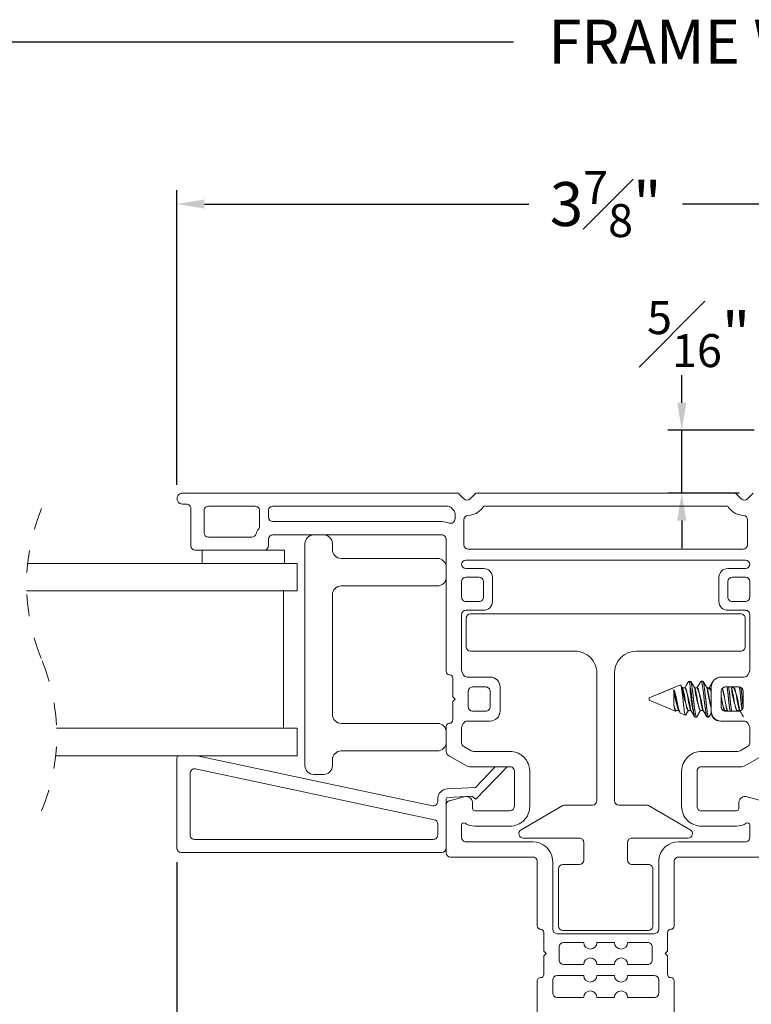
# Model space of a CAD drawing. Extents: x 56.6 to 77.2, y 12.6 to 31.8.
# Drawn here: x 61.2 to 64.5, y 14.8 to 19.3 of the extents above; entities that cross this region are included whole.
import ezdxf

# ---------------------------------------------------------------- set-up
doc = ezdxf.new("R2010")
doc.units = 0
doc.header["$LTSCALE"] = 0.3
doc.header["$MEASUREMENT"] = 0
doc.linetypes.add('HIDDEN', pattern=[0.375, 0.25, -0.125])
doc.layers.get('0').update_dxf_attribs({"linetype": 'CONTINUOUS'})
doc.layers.get('Defpoints').update_dxf_attribs({"linetype": 'CONTINUOUS'})
doc.layers.add('dim marketing', color=7, linetype='CONTINUOUS')
doc.styles.add('ARCHITECTURAL', font='simplex.shx', dxfattribs={"height": 0.2})
doc.dimstyles.new('DIM-MMSTACKED', dxfattribs={"dimscale": 0, "dimtxt": 0.2, "dimasz": 0.125, "dimexe": 0.063, "dimexo": 0.063, "dimgap": 0.07, "dimtad": 0, "dimtih": 1, "dimtoh": 1, "dimdec": 4, "dimzin": 4, "dimdsep": 46, "dimlunit": 4, "dimtxsty": 'ARCHITECTURAL', "dimcen": 0.02, "dimclrt": 7, "dimadec": 0, "dimazin": 0, "dimtfac": 0.75, "dimtdec": 4, "dimtmove": 2, "dimatfit": 3, "dimfxl": 1, "dimfrac": 1, "dimtolj": 1, "dimtzin": 4, "dimarcsym": 0})

# ---------------------------------------------------------------- blocks, each defined once
blk = doc.blocks.new('*D3')
at = {"color": 0, "lineweight": -2, "transparency": 16777216}
for p, q in [((58.0311, 17.207), (58.0311, 19.2801)), ((70.4529, 17.207), (70.4529, 19.2801)), ((58.1561, 19.2171), (63.4025, 19.2171)), ((70.3279, 19.2171), (65.5234, 19.2171))]:
    blk.add_line(p, q, dxfattribs=at)
at = {"color": 0, "transparency": 16777216}
for points in [[(58.1561, 19.238), (58.1561, 19.1963), (58.0311, 19.2171)], [(70.3279, 19.238), (70.3279, 19.1963), (70.4529, 19.2171)]]:
    blk.add_solid(points, dxfattribs=at)
at = {"layer": 'Defpoints', "color": 0, "transparency": 16777216}
for p in [(70.4529, 19.2171), (58.0311, 17.144), (70.4529, 17.144)]:
    blk.add_point(p, dxfattribs=at)
at = {"color": 7, "transparency": 16777216, "insert": (64.463, 19.3171), "char_height": 0.2, "attachment_point": 2, "style": 'ARCHITECTURAL'}
blk.add_mtext('\\A1;FRAME WIDTH', dxfattribs=at)
blk = doc.blocks.new('*D6')
at = {"color": 0, "lineweight": -2, "transparency": 16777216}
for p, q in [((61.8715, 17.202), (61.8715, 18.5415)), ((65.774, 17.202), (65.774, 18.5415)), ((61.9965, 18.4785), (63.473, 18.4785)), ((65.649, 18.4785), (64.1725, 18.4785))]:
    blk.add_line(p, q, dxfattribs=at)
at = {"color": 0, "transparency": 16777216}
for points in [[(61.9965, 18.4993), (61.9965, 18.4577), (61.8715, 18.4785)], [(65.649, 18.4993), (65.649, 18.4577), (65.774, 18.4785)]]:
    blk.add_solid(points, dxfattribs=at)
at = {"layer": 'Defpoints', "color": 0, "transparency": 16777216}
for p in [(61.8715, 18.4785), (61.8715, 17.139), (65.774, 17.139)]:
    blk.add_point(p, dxfattribs=at)
at = {"color": 7, "transparency": 16777216, "insert": (63.8228, 18.4785), "char_height": 0.2, "attachment_point": 5, "style": 'ARCHITECTURAL'}
blk.add_mtext('\\A1;3{\\H0.750000x;\\S7#8;}"', dxfattribs=at)
blk = doc.blocks.new('*D30')
at = {"layer": 'Defpoints', "color": 0, "ltscale": 3.333333, "transparency": 16777216}
for p in [(61.871, 15.5487), (66.1915, 14.5312), (61.871, 12.8529)]:
    blk.add_point(p, dxfattribs=at)
at = {"layer": 'dim marketing', "color": 0, "lineweight": -2, "ltscale": 3.333333, "transparency": 16777216}
for p, q in [((61.871, 15.4857), (61.871, 12.7899)), ((66.1915, 14.4682), (66.1915, 12.7899)), ((61.996, 12.8529), (63.6279, 12.8529)), ((66.0665, 12.8529), (64.4346, 12.8529))]:
    blk.add_line(p, q, dxfattribs=at)
at = {"layer": 'dim marketing', "color": 0, "ltscale": 3.333333, "transparency": 16777216}
for points in [[(61.996, 12.8737), (61.996, 12.8321), (61.871, 12.8529)], [(66.0665, 12.8737), (66.0665, 12.8321), (66.1915, 12.8529)]]:
    blk.add_solid(points, dxfattribs=at)
at = {"layer": 'dim marketing', "color": 7, "ltscale": 3.333333, "transparency": 16777216, "insert": (64.0313, 12.8529), "char_height": 0.2, "attachment_point": 5, "style": 'ARCHITECTURAL'}
blk.add_mtext('\\A1;4{\\H0.750000x;\\S5#16;}"', dxfattribs=at)
blk = doc.blocks.new('*D31')
at = {"layer": 'Defpoints', "color": 0, "ltscale": 3.333333, "transparency": 16777216}
for p in [(60.1766, 15.5487), (61.871, 15.5487), (60.1766, 12.8529)]:
    blk.add_point(p, dxfattribs=at)
at = {"layer": 'dim marketing', "color": 0, "lineweight": -2, "ltscale": 3.333333, "transparency": 16777216}
for p, q in [((60.1766, 15.4857), (60.1766, 12.7899)), ((61.871, 15.4857), (61.871, 12.7899)), ((60.0516, 12.8529), (59.9266, 12.8529)), ((60.1766, 12.8529), (60.2633, 12.8529)), ((61.871, 12.8529), (61.7843, 12.8529)), ((61.996, 12.8529), (62.121, 12.8529))]:
    blk.add_line(p, q, dxfattribs=at)
at = {"layer": 'dim marketing', "color": 0, "ltscale": 3.333333, "transparency": 16777216}
for points in [[(60.0516, 12.8737), (60.0516, 12.8321), (60.1766, 12.8529)], [(61.996, 12.8737), (61.996, 12.8321), (61.871, 12.8529)]]:
    blk.add_solid(points, dxfattribs=at)
at = {"layer": 'dim marketing', "color": 7, "ltscale": 3.333333, "transparency": 16777216, "insert": (61.0238, 12.8529), "char_height": 0.2, "attachment_point": 5, "style": 'ARCHITECTURAL'}
blk.add_mtext('\\A1;DAYLIGHT\\POPENING', dxfattribs=at)
blk = doc.blocks.new('*D35')
at = {"layer": 'Defpoints', "color": 0, "ltscale": 3.333333, "transparency": 16777216}
for p in [(64.1692, 17.4502), (64.5623, 17.4502), (64.494, 17.164)]:
    blk.add_point(p, dxfattribs=at)
at = {"layer": 'dim marketing', "color": 0, "lineweight": -2, "ltscale": 3.333333, "transparency": 16777216}
for p, q in [((64.1692, 17.5752), (64.1692, 17.7002)), ((64.4993, 17.4502), (64.1062, 17.4502)), ((64.1692, 17.164), (64.1692, 17.4502)), ((64.431, 17.164), (64.1062, 17.164)), ((64.1692, 17.039), (64.1692, 16.914))]:
    blk.add_line(p, q, dxfattribs=at)
at = {"layer": 'dim marketing', "color": 0, "ltscale": 3.333333, "transparency": 16777216}
for points in [[(64.1483, 17.5752), (64.19, 17.5752), (64.1692, 17.4502)], [(64.1483, 17.039), (64.19, 17.039), (64.1692, 17.164)]]:
    blk.add_solid(points, dxfattribs=at)
at = {"layer": 'dim marketing', "color": 7, "ltscale": 3.333333, "transparency": 16777216, "insert": (64.2461, 17.887), "char_height": 0.2, "attachment_point": 5, "style": 'ARCHITECTURAL'}
blk.add_mtext('\\A1;{\\H0.750000x;\\S5#16;}"', dxfattribs=at)

msp = doc.modelspace()

# ---------------------------------------------------------------- linework, layer by layer
at = {"color": 7, "linetype": 'Continuous', "lineweight": 15}
for p, q in [((61.89653, 17.16397), (63.15153, 17.16397)), ((63.15153, 17.16397), (63.17739, 17.13811)), ((63.20568, 17.13811), (63.23153, 17.16397)), ((63.23153, 17.16397), (64.41403, 17.16397)), ((64.41403, 17.16397), (64.43989, 17.13811)), ((64.46818, 17.13811), (64.49403, 17.16397)), ((61.91453, 17.11397), (61.89653, 17.11397)), ((61.93453, 16.92397), (61.93453, 17.09397)), ((61.99453, 17.08397), (61.99453, 16.98397)), ((62.22753, 17.10397), (62.01453, 17.10397)), ((62.24753, 17.01397), (62.24753, 17.08397)), ((62.28753, 17.08397), (62.28753, 17.05397)), ((63.10529, 17.10397), (62.30753, 17.10397)), ((63.13703, 17.04644), (63.13703, 17.07132)), ((64.37808, 17.10397), (63.26749, 17.10397)), ((62.30753, 17.03397), (63.07703, 17.03397)), ((63.17703, 17.04239), (63.17703, 16.92897)), ((64.46853, 16.92897), (64.46853, 17.04239)), ((63.07703, 16.97397), (62.30753, 16.97397)), ((62.01453, 16.96397), (62.21214, 16.96397)), ((62.28753, 16.95397), (62.28753, 16.92397)), ((62.45403, 16.93397), (62.45403, 15.92397)), ((62.57903, 16.90647), (62.57903, 16.93397)), ((63.09703, 16.88397), (63.09703, 16.95397)), ((61.98603, 16.90397), (61.95453, 16.90397)), ((61.98603, 16.90397), (61.98603, 16.84397)), ((61.98603, 16.90397), (62.36103, 16.90397)), ((62.36103, 16.90397), (62.36103, 16.84397)), ((63.09703, 16.35197), (63.09703, 16.88397)), ((63.19703, 16.90897), (64.44853, 16.90897)), ((62.41903, 16.84397), (61.19158, 16.84397)), ((62.41903, 16.71897), (62.41903, 16.84397)), ((63.05703, 16.86647), (62.61903, 16.86647)), ((64.45953, 16.85897), (63.18603, 16.85897)), ((63.18603, 16.82097), (63.26703, 16.82097)), ((64.37853, 16.82097), (64.45953, 16.82097)), ((63.16703, 16.76097), (63.16703, 16.69097)), ((63.24703, 16.78097), (63.18703, 16.78097)), ((63.26703, 16.69097), (63.26703, 16.76097)), ((63.30703, 16.78097), (63.30703, 16.67097)), ((64.33853, 16.67097), (64.33853, 16.78097)), ((64.37853, 16.76097), (64.37853, 16.69097)), ((64.45853, 16.78097), (64.39853, 16.78097)), ((64.47853, 16.69097), (64.47853, 16.76097)), ((62.41903, 16.71897), (61.1872, 16.71897)), ((62.35653, 16.09397), (62.35653, 16.71897)), ((62.61903, 16.74147), (63.05703, 16.74147)), ((62.57903, 16.15647), (62.57903, 16.70147)), ((63.18703, 16.67097), (63.24703, 16.67097)), ((64.39853, 16.67097), (64.45853, 16.67097)), ((63.26703, 16.63097), (63.18703, 16.63097)), ((64.45853, 16.63097), (64.37853, 16.63097)), ((63.16703, 16.61097), (63.16703, 16.35733)), ((63.18778, 16.46497), (63.18778, 16.59497)), ((64.43778, 16.61497), (63.20778, 16.61497)), ((64.45778, 16.59497), (64.45778, 16.46497)), ((64.47853, 16.35733), (64.47853, 16.61097)), ((63.68278, 16.44497), (63.20778, 16.44497)), ((64.43778, 16.44497), (63.96278, 16.44497)), ((63.16971, 16.34733), (63.17569, 16.33697)), ((64.46987, 16.33697), (64.47585, 16.34733)), ((63.12703, 16.23797), (63.12703, 16.32197)), ((63.19301, 16.32697), (63.29703, 16.32697)), ((63.78278, 15.76497), (63.78278, 16.34497)), ((63.86278, 16.34497), (63.86278, 15.76497)), ((64.19835, 16.3049), (64.19742, 16.30259)), ((64.2062, 16.30897), (64.19968, 16.30627)), ((64.2062, 16.29791), (64.2062, 16.3089)), ((64.26406, 16.30897), (64.25711, 16.30897)), ((64.31267, 16.30897), (64.31074, 16.30554)), ((64.34853, 16.32697), (64.45255, 16.32697)), ((63.19703, 16.26197), (63.19703, 16.19197)), ((63.27703, 16.28197), (63.21703, 16.28197)), ((63.29703, 16.19197), (63.29703, 16.26197)), ((63.34203, 16.28197), (63.34203, 16.17197)), ((64.16296, 16.29106), (64.02031, 16.23197)), ((64.12895, 16.27697), (64.02031, 16.23197)), ((64.13361, 16.27083), (64.13361, 16.19939)), ((64.13361, 16.27083), (64.13361, 16.19939)), ((64.16322, 16.29044), (64.16393, 16.29117)), ((64.17316, 16.27638), (64.1656, 16.28901)), ((64.1842, 16.2789), (64.17165, 16.2789)), ((64.17316, 16.27638), (64.1728, 16.27697)), ((64.23975, 16.2789), (64.22721, 16.2789)), ((64.22871, 16.27638), (64.22836, 16.27697)), ((64.29531, 16.2789), (64.28276, 16.2789)), ((64.28427, 16.27638), (64.2838, 16.27716)), ((64.30353, 16.17197), (64.30353, 16.28197)), ((64.30353, 16.16697), (64.30353, 16.25697)), ((64.34853, 16.26197), (64.34853, 16.19197)), ((64.34853, 16.26197), (64.34853, 16.19197)), ((64.42853, 16.28197), (64.36853, 16.28197)), ((64.42853, 16.28197), (64.36853, 16.28197)), ((64.39538, 16.27638), (64.39204, 16.28197)), ((64.39538, 16.27638), (64.39204, 16.28197)), ((64.40642, 16.2789), (64.39387, 16.2789)), ((64.40642, 16.2789), (64.39387, 16.2789)), ((64.40691, 16.28197), (64.40508, 16.2789)), ((64.40691, 16.28197), (64.40508, 16.2789)), ((64.44853, 16.19197), (64.44853, 16.26197)), ((64.44853, 16.19197), (64.44853, 16.26197)), ((63.13803, 16.22697), (63.12703, 16.23797)), ((63.12703, 16.21597), (63.13803, 16.22697)), ((63.12703, 16.13197), (63.12703, 16.21597)), ((64.02031, 16.23197), (64.02031, 16.22197)), ((64.02031, 16.23197), (64.02031, 16.22197)), ((64.02031, 16.22197), (64.14077, 16.17208)), ((64.02031, 16.22197), (64.14077, 16.17208)), ((63.21703, 16.17197), (63.27703, 16.17197)), ((64.14253, 16.17504), (64.15507, 16.17504)), ((64.14253, 16.17504), (64.15507, 16.17504)), ((64.14306, 16.17368), (64.14388, 16.17504)), ((64.14306, 16.17368), (64.14388, 16.17504)), ((64.19808, 16.17504), (64.21063, 16.17504)), ((64.19809, 16.17504), (64.21063, 16.17504)), ((64.25364, 16.17504), (64.26619, 16.17504)), ((64.25364, 16.17504), (64.26619, 16.17504)), ((64.36469, 16.17269), (64.36609, 16.17504)), ((64.36475, 16.17504), (64.3773, 16.17504)), ((64.36475, 16.17504), (64.3773, 16.17504)), ((64.36853, 16.17197), (64.42853, 16.17197)), ((64.36853, 16.17197), (64.42853, 16.17197)), ((64.37579, 16.17756), (64.37913, 16.17197)), ((64.37579, 16.17756), (64.37913, 16.17197)), ((64.41981, 16.17197), (64.42165, 16.17504)), ((64.41981, 16.17197), (64.42165, 16.17504)), ((64.42031, 16.17504), (64.43285, 16.17504)), ((64.42031, 16.17504), (64.43285, 16.17504)), ((64.43134, 16.17756), (64.43402, 16.17309)), ((63.29703, 16.12697), (63.19301, 16.12697)), ((64.16331, 16.16274), (64.18546, 16.15356)), ((64.16331, 16.16274), (64.18546, 16.15356)), ((64.22934, 16.14497), (64.23628, 16.14497)), ((64.22934, 16.14497), (64.23628, 16.14497)), ((64.28489, 16.14497), (64.29184, 16.14497)), ((64.28489, 16.14497), (64.29184, 16.14497)), ((64.45255, 16.12697), (64.34853, 16.12697)), ((62.41903, 16.09397), (61.3236, 16.09397)), ((62.41903, 15.96897), (62.41903, 16.09397)), ((63.05703, 16.11647), (62.61903, 16.11647)), ((63.09703, 15.98825), (63.09703, 16.10197)), ((63.16703, 16.09661), (63.16703, 16.02867)), ((63.17569, 16.11697), (63.16971, 16.10661)), ((64.47585, 16.10661), (64.46987, 16.11697)), ((64.47853, 16.02867), (64.47853, 16.09661)), ((62.61903, 15.99147), (63.05703, 15.99147)), ((63.17703, 16.01135), (63.21115, 15.99165)), ((63.22115, 15.98897), (63.38703, 15.98897)), ((64.25853, 15.98897), (64.42442, 15.98897)), ((64.43442, 15.99165), (64.46853, 16.01135)), ((62.41903, 15.96897), (61.31922, 15.96897)), ((61.87103, 15.54869), (61.87103, 15.95569)), ((61.96266, 15.96897), (63.03388, 15.74128)), ((62.57903, 15.92397), (62.57903, 15.95147)), ((63.11216, 15.96797), (63.10703, 15.97093)), ((63.19239, 15.92165), (63.11216, 15.96797)), ((64.5334, 15.96797), (64.45317, 15.92165)), ((63.04219, 15.67817), (61.95519, 15.90922)), ((63.38703, 15.91897), (63.20239, 15.91897)), ((63.22998, 15.82532), (63.32043, 15.91897)), ((63.37202, 15.91625), (63.232, 15.77126)), ((63.37421, 15.91897), (63.37202, 15.91625)), ((63.40703, 15.78477), (63.40703, 15.89897)), ((63.47703, 15.89897), (63.47703, 15.78477)), ((64.16853, 15.78477), (64.16853, 15.89897)), ((64.23853, 15.89897), (64.23853, 15.78477)), ((64.44317, 15.91897), (64.25853, 15.91897)), ((61.93103, 15.88965), (61.93103, 15.60869)), ((62.49403, 15.88397), (62.53903, 15.88397)), ((63.10257, 15.81864), (63.22998, 15.82532)), ((63.05803, 15.76084), (63.05803, 15.7717)), ((63.09703, 15.7717), (63.09703, 15.74557)), ((63.21387, 15.78542), (63.10461, 15.77969)), ((63.11186, 15.76489), (63.17927, 15.78295)), ((63.232, 15.77126), (63.21387, 15.78542)), ((63.40703, 15.75797), (63.40703, 15.78477)), ((63.47703, 15.78477), (63.47703, 15.75797)), ((64.16853, 15.75797), (64.16853, 15.78477)), ((64.23853, 15.78477), (64.23853, 15.75797)), ((64.4663, 15.78295), (64.53371, 15.76489)), ((63.09703, 15.52797), (63.09703, 15.74557)), ((63.21703, 15.75397), (63.21703, 15.72897)), ((63.40703, 15.73897), (63.40703, 15.75797)), ((63.43778, 15.63229), (63.62831, 15.74229)), ((63.47703, 15.75797), (63.47703, 15.73897)), ((63.63831, 15.74497), (63.76278, 15.74497)), ((63.88278, 15.74497), (64.00726, 15.74497)), ((64.01726, 15.74229), (64.20778, 15.63229)), ((64.16853, 15.73897), (64.16853, 15.75797)), ((64.23853, 15.75797), (64.23853, 15.73897)), ((64.42853, 15.72897), (64.42853, 15.75397)), ((63.22703, 15.71897), (63.38703, 15.71897)), ((64.25853, 15.71897), (64.41853, 15.71897)), ((63.05803, 15.60869), (63.05803, 15.6586)), ((63.16703, 15.65414), (63.16703, 15.59797)), ((63.38703, 15.64897), (63.22703, 15.64897)), ((64.41853, 15.64897), (64.25853, 15.64897)), ((64.47853, 15.59797), (64.47853, 15.65414)), ((61.95103, 15.58869), (63.03803, 15.58869)), ((63.70278, 15.59497), (63.44778, 15.59497)), ((64.19778, 15.59497), (63.94278, 15.59497)), ((63.18703, 15.57797), (63.49153, 15.57797)), ((63.72278, 15.49497), (63.72278, 15.57497)), ((63.92278, 15.57497), (63.92278, 15.49497)), ((64.15403, 15.57797), (64.45853, 15.57797)), ((63.07703, 15.52869), (61.89103, 15.52869)), ((63.49153, 15.50797), (63.11703, 15.50797)), ((64.52853, 15.50797), (64.15403, 15.50797)), ((63.51153, 15.19497), (63.51153, 15.48797)), ((63.58153, 15.48797), (63.58153, 15.17997)), ((63.60778, 15.19497), (63.60778, 15.45497)), ((63.62778, 15.47497), (63.70278, 15.47497)), ((63.94278, 15.47497), (64.01778, 15.47497)), ((64.03778, 15.45497), (64.03778, 15.19497)), ((64.06403, 15.17997), (64.06403, 15.48797)), ((64.13403, 15.48797), (64.13403, 15.19497)), ((63.54153, 15.08097), (63.54153, 15.16497)), ((63.60153, 15.15997), (64.04403, 15.15997)), ((64.01778, 15.17497), (63.62778, 15.17497)), ((64.10403, 15.16497), (64.10403, 15.08097)), ((63.61153, 15.09997), (63.61153, 15.03997)), ((63.72278, 15.11997), (63.63153, 15.11997)), ((63.86278, 15.11997), (63.78278, 15.11997)), ((64.01403, 15.11997), (63.92278, 15.11997)), ((64.03403, 15.03997), (64.03403, 15.09997)), ((63.55253, 15.06997), (63.54153, 15.08097)), ((63.54153, 15.05897), (63.55253, 15.06997)), ((63.54153, 14.97497), (63.54153, 15.05897)), ((64.10403, 15.08097), (64.09303, 15.06997)), ((64.09303, 15.06997), (64.10403, 15.05897)), ((64.10403, 15.05897), (64.10403, 14.97497)), ((63.63153, 15.01997), (63.72278, 15.01997)), ((63.78278, 15.01997), (63.86278, 15.01997)), ((63.92278, 15.01997), (64.01403, 15.01997)), ((63.72278, 14.96997), (63.60153, 14.96997)), ((63.86278, 14.96997), (63.78278, 14.96997)), ((64.04403, 14.96997), (63.92278, 14.96997)), ((63.51153, 14.79797), (63.51153, 14.94497)), ((63.58153, 14.94997), (63.58153, 14.88997)), ((64.06403, 14.88997), (64.06403, 14.94997)), ((64.13403, 14.94497), (64.13403, 14.79797)), ((63.60153, 14.86997), (63.72278, 14.86997)), ((63.78278, 14.86997), (63.86278, 14.86997)), ((63.92278, 14.86997), (64.04403, 14.86997))]:
    msp.add_line(p, q, dxfattribs=at)
at = {"color": 7, "linetype": 'Continuous', "lineweight": 15, "flags": 128}
for points in [[(64.19963, 16.30717), (64.19048, 16.29166), (64.18285, 16.2789)], [(64.2062, 16.29791), (64.20244, 16.30591), (64.20007, 16.30532)], [(64.23821, 16.14841), (64.23628, 16.14497), (64.2327, 16.15134), (64.22946, 16.16872), (64.22579, 16.19581), (64.22239, 16.22697), (64.219, 16.25813), (64.21532, 16.28522), (64.21208, 16.3026), (64.2085, 16.30897), (64.2062, 16.3064)], [(64.22871, 16.27638), (64.21958, 16.29166), (64.21043, 16.30717)], [(64.25518, 16.30717), (64.24604, 16.29166), (64.23841, 16.2789)], [(64.28296, 16.14841), (64.28131, 16.15134), (64.27807, 16.16872), (64.2744, 16.19581), (64.271, 16.22697), (64.26761, 16.25813), (64.26393, 16.28522), (64.26069, 16.3026), (64.25711, 16.30897), (64.25518, 16.30554)], [(64.29377, 16.14841), (64.29184, 16.14497), (64.28826, 16.15134), (64.28501, 16.16872), (64.28134, 16.19581), (64.27795, 16.22697), (64.27455, 16.25813), (64.27088, 16.28522), (64.26763, 16.3026), (64.26406, 16.30897)], [(64.28427, 16.27638), (64.27513, 16.29166), (64.26599, 16.30717)], [(64.31074, 16.30717), (64.30159, 16.29166), (64.29397, 16.2789)], [(64.16356, 16.16334), (64.16256, 16.16328), (64.15849, 16.17047), (64.1545, 16.18437), (64.15035, 16.20214), (64.14626, 16.22205), (64.14225, 16.24202), (64.13808, 16.2582), (64.13361, 16.27083)], [(64.16517, 16.28876), (64.16633, 16.28652), (64.16857, 16.27518), (64.17104, 16.25793), (64.17348, 16.23662), (64.17572, 16.21391), (64.17817, 16.1918), (64.18063, 16.17288), (64.18287, 16.15979), (64.18529, 16.15371), (64.18563, 16.15399)], [(64.38874, 16.17197), (64.38551, 16.19581), (64.38211, 16.22697), (64.37872, 16.25813), (64.37549, 16.28197)], [(64.39568, 16.17197), (64.39245, 16.19581), (64.38906, 16.22697), (64.38566, 16.25813), (64.38243, 16.28197)], [(64.13361, 16.19939), (64.13623, 16.18474), (64.13846, 16.17577), (64.14091, 16.17202), (64.1428, 16.17384)], [(64.14375, 16.17642), (64.14253, 16.17504), (64.13895, 16.17907), (64.13571, 16.19008), (64.13361, 16.19939)], [(64.15384, 16.17709), (64.15994, 16.16691), (64.1602, 16.16647)], [(64.18763, 16.1552), (64.19291, 16.16416), (64.19943, 16.17504)], [(64.20912, 16.17756), (64.21826, 16.16228), (64.22741, 16.14677)], [(64.23821, 16.14677), (64.24736, 16.16228), (64.25498, 16.17504)], [(64.26468, 16.17756), (64.27382, 16.16228), (64.28296, 16.14677)], [(64.29376, 16.14677), (64.30291, 16.16228), (64.30476, 16.16538)]]:
    msp.add_lwpolyline(points, dxfattribs=at)
at = {"color": 7, "linetype": 'Continuous', "lineweight": 15}
for centre, radius, start, end in [((61.89653, 17.13897), 0.025, 89.99966, 270.00034), ((61.91453, 17.09397), 0.02, 359.99903, 90.00013), ((63.19153, 17.15226), 0.02, 225.00055, 314.99945), ((64.45403, 17.15226), 0.02, 225.00055, 314.99945), ((62.01454, 17.08397), 0.02, 150.00276, 179.99616), ((62.01453, 17.08397), 0.02, 90.00099, 149.99991), ((62.22753, 17.08397), 0.02, 30.00009, 89.99901), ((62.22753, 17.08397), 0.02, 359.99908, 29.99886), ((62.30754, 17.08397), 0.02, 150.00276, 179.99616), ((62.30753, 17.08397), 0.02, 90.00099, 149.99991), ((63.10529, 17.08397), 0.02, 38.37369, 89.99878), ((63.19135, 17.1521), 0.08976, 218.36613, 220.36067), ((63.19151, 17.15224), 0.08997, 220.36114, 227.37125), ((63.11703, 17.07132), 0.02, 0.00077, 47.36783), ((63.19153, 17.15226), 0.09, 272.86619, 319.63862), ((63.19153, 17.15225), 0.09, 319.63894, 327.55516), ((64.45405, 17.15226), 0.09002, 212.44522, 220.35986), ((64.45403, 17.15226), 0.09, 220.36153, 267.13375), ((62.30753, 17.05397), 0.02, 180.0013, 269.99954), ((63.07703, 16.94397), 0.09, 68.67617, 89.99985), ((63.11703, 17.04644), 0.02, 248.67635, 359.99993), ((63.19703, 17.04239), 0.02, 92.86621, 179.99948), ((64.44853, 17.04239), 0.02, 0.0009, 87.13341), ((62.01453, 16.98397), 0.02, 180.0013, 269.99954), ((62.21214, 16.98397), 0.02, 270.00064, 342.54087), ((62.30752, 16.95398), 0.07999, 143.12857, 162.54375), ((62.22753, 17.01397), 0.02, 323.13353, 359.99826), ((62.30753, 16.95397), 0.02, 90.00046, 179.99954), ((62.49403, 16.93397), 0.04, 90.00053, 179.99947), ((62.53903, 16.93397), 0.04, 0.00017, 89.99983), ((63.07703, 16.95397), 0.02, 359.99903, 90.00055), ((63.19703, 16.92897), 0.02, 180.00046, 269.99912), ((64.44853, 16.92897), 0.02, 270.00103, 359.99918), ((61.95453, 16.92397), 0.02, 180.0013, 269.99954), ((62.26753, 16.92397), 0.02, 269.99987, 0.00013), ((62.61903, 16.90647), 0.04, 180.00011, 269.99968), ((63.05703, 16.82647), 0.04, 359.99981, 90.00019), ((63.18603, 16.83997), 0.019, 90, 270), ((64.45953, 16.83997), 0.019, 270, 90), ((63.26703, 16.78097), 0.04, 0.00053, 89.99968), ((64.37853, 16.78097), 0.04, 90.00038, 179.99956), ((63.05703, 16.78147), 0.04, 269.99981, 0.00019), ((63.18703, 16.76097), 0.02, 90.00118, 179.99882), ((63.24703, 16.76097), 0.02, 0.00046, 89.99912), ((64.39853, 16.76097), 0.02, 90.00114, 179.99918), ((64.45853, 16.76097), 0.02, 0.00082, 89.99897), ((62.61903, 16.70147), 0.04, 89.99996, 179.99983), ((63.18703, 16.69097), 0.02, 180.00017, 270.00025), ((63.24703, 16.69097), 0.02, 269.99945, 0.00055), ((63.26703, 16.67097), 0.04, 269.99996, 0.00004), ((64.37853, 16.67097), 0.04, 179.99987, 269.99998), ((64.39853, 16.69097), 0.02, 179.99981, 270.0003), ((64.45853, 16.69097), 0.02, 269.9996, 0.00019), ((63.18703, 16.61097), 0.02, 89.99975, 179.99983), ((64.45853, 16.61097), 0.02, 359.99981, 90.0004), ((63.20778, 16.59497), 0.02, 90.00017, 179.99983), ((64.43778, 16.59497), 0.02, 359.99981, 90.0003), ((63.20778, 16.46497), 0.02, 180.00017, 269.99983), ((63.68278, 16.34497), 0.1, 0.00001, 90.00003), ((63.96278, 16.34497), 0.1, 90.00001, 179.99999), ((64.43778, 16.46497), 0.02, 269.9997, 0.00019), ((63.11203, 16.35197), 0.015, 179.99931, 270.00069), ((63.18703, 16.35733), 0.02, 180.00116, 209.9995), ((64.45853, 16.35733), 0.02, 330.0001, 0.00003), ((63.11203, 16.32197), 0.015, 0.00027, 89.99973), ((63.19301, 16.34697), 0.02, 210.00024, 269.99958), ((63.29703, 16.28197), 0.045, 359.99995, 90.00005), ((64.34853, 16.28197), 0.045, 89.99999, 180.00005), ((64.45255, 16.34697), 0.02, 270.00063, 329.99976), ((63.21703, 16.26197), 0.02, 90.00012, 179.99985), ((63.27703, 16.26197), 0.02, 359.99943, 90.0006), ((64.48341, 16.29867), 0.35091, 184.54962, 200.14788), ((64.54969, 16.31596), 0.37879, 186.0808, 201.84011), ((63.83258, 16.13798), 0.37881, 6.0811, 21.83985), ((64.81703, 16.30828), 0.61091, 180.97304, 195.17112), ((64.60525, 16.31596), 0.3788, 186.08082, 201.84009), ((63.88815, 16.13798), 0.37879, 6.0808, 21.84011), ((64.28353, 16.25697), 0.02, 0.00078, 90.00048), ((64.98855, 16.38122), 0.71226, 188.50903, 195.89525), ((64.26397, 16.2546), 0.03966, 3.90579, 37.78975), ((64.36853, 16.26197), 0.02, 89.99966, 180.00021), ((64.36853, 16.26197), 0.02, 90.0009, 180.00118), ((67.82936, 17.01015), 3.55226, 191.93605, 193.54618), ((64.77191, 16.31596), 0.3788, 186.08082, 201.84009), ((64.05481, 16.13798), 0.37879, 6.0808, 21.84011), ((64.42853, 16.26197), 0.02, 359.99979, 90.00034), ((64.42853, 16.26197), 0.02, 0.00289, 89.9984), ((55.8466, 15.20432), 8.65183, 6.467056, 7.152002), ((62.69423, 16.03168), 1.76161, 5.22019, 8.0684), ((64.57003, 16.26064), 0.22241, 185.19116, 202.63476), ((63.21703, 16.19197), 0.02, 180.00017, 269.99983), ((63.27703, 16.19197), 0.02, 269.99945, 0.00055), ((63.29703, 16.17197), 0.045, 269.99995, 0.00005), ((64.34853, 16.17197), 0.045, 179.99995, 270.00001), ((64.36853, 16.19197), 0.02, 179.99981, 270.0003), ((64.36853, 16.19197), 0.02, 179.99925, 269.99865), ((64.42853, 16.19197), 0.02, 269.9997, 0.00019), ((64.42853, 16.19197), 0.02, 269.99939, 359.99935), ((62.61903, 16.15647), 0.04, 179.99996, 270.00004), ((63.11203, 16.13197), 0.015, 270.00027, 359.99973), ((63.19301, 16.10697), 0.02, 90.00042, 149.99976), ((64.34353, 16.16697), 0.04, 179.99975, 269.99983), ((64.45255, 16.10697), 0.02, 30.00024, 89.99937), ((63.05703, 16.07647), 0.04, 0.00017, 89.99983), ((63.11203, 16.10197), 0.015, 89.99931, 180.0007), ((63.18703, 16.09661), 0.02, 150.00051, 179.99883), ((64.45853, 16.09661), 0.02, 359.99998, 29.9999), ((62.61903, 15.95147), 0.04, 89.99996, 180.00006), ((63.05703, 16.03147), 0.04, 270.00017, 359.99983), ((63.11703, 15.98825), 0.02, 180.00044, 239.99971), ((63.18703, 16.02867), 0.02, 180.00084, 239.99976), ((63.22115, 16.00897), 0.02, 240.00195, 269.99854), ((63.38703, 15.89897), 0.09, 50.05567, 89.99984), ((64.25853, 15.89897), 0.09, 90.00023, 129.94419), ((64.42442, 16.00897), 0.02, 270.00176, 299.99743), ((64.45853, 16.02867), 0.02, 300.00003, 359.99974), ((61.89103, 15.95569), 0.02, 138.40063, 180.0005), ((63.38703, 15.89897), 0.09, 7.19057, 50.05529), ((64.25853, 15.89897), 0.09, 129.94471, 172.80943), ((61.95103, 15.88965), 0.02, 77.99957, 180.00068), ((62.49403, 15.92397), 0.04, 180.00017, 269.99983), ((62.53903, 15.92397), 0.04, 269.99981, 0.00019), ((63.20239, 15.93897), 0.02, 239.99962, 270.00087), ((63.38703, 15.89897), 0.02, 34.28042, 89.99973), ((63.38703, 15.89897), 0.02, 0.0011, 34.28077), ((63.38701, 15.89897), 0.09002, 0.00097, 7.18969), ((64.25855, 15.89897), 0.09002, 172.81031, 179.99903), ((64.25853, 15.89897), 0.02, 145.71954, 179.99927), ((64.25853, 15.89897), 0.02, 90.0003, 145.71923), ((64.44317, 15.93897), 0.02, 269.99923, 300.00007), ((63.10503, 15.7717), 0.047, 92.99989, 180.00006), ((63.10503, 15.7717), 0.008, 93.00219, 179.99892), ((63.11703, 15.74557), 0.02, 105.00088, 141.66985), ((63.18703, 15.75397), 0.03, 7.66242, 104.99976), ((63.76278, 15.76497), 0.02, 270.00032, 359.99989), ((63.88278, 15.76497), 0.02, 180.00011, 269.99968), ((64.45853, 15.75397), 0.03, 75.00021, 172.33756), ((63.03803, 15.76084), 0.02, 257.99971, 0.0002), ((63.11703, 15.74557), 0.02, 141.67103, 179.99917), ((63.18703, 15.75397), 0.03001, 359.99993, 7.66085), ((63.22703, 15.72897), 0.01, 180.0013, 269.99954), ((63.38703, 15.73897), 0.02, 270.00017, 359.99983), ((63.38703, 15.73897), 0.09, 270.00004, 0.00005), ((63.63831, 15.72497), 0.02, 89.99858, 120.00072), ((64.00726, 15.72497), 0.02, 59.99969, 90.00101), ((64.25853, 15.73897), 0.09, 179.99995, 270.00003), ((64.25853, 15.73897), 0.02, 179.99981, 270.0003), ((64.41853, 15.72897), 0.01, 269.99981, 359.99977), ((64.45854, 15.75397), 0.03001, 172.33811, 179.99902), ((63.03803, 15.6586), 0.02, 0.00023, 77.99933), ((63.17703, 15.65414), 0.01, 56.25094, 180.00048), ((63.22703, 15.72897), 0.08, 236.25083, 269.99998), ((63.44778, 15.61497), 0.02, 120.00014, 270.00002), ((64.19778, 15.61497), 0.02, 270.00006, 59.99999), ((64.41853, 15.72897), 0.08, 269.99994, 303.74927), ((64.46853, 15.65414), 0.01, 359.99952, 123.74906), ((61.95103, 15.60869), 0.02, 179.99945, 270.00013), ((63.03803, 15.60869), 0.02, 269.99945, 0.00055), ((63.18703, 15.59797), 0.02, 180.00017, 270.00025), ((63.70278, 15.57497), 0.02, 359.99981, 90.00019), ((63.94278, 15.57497), 0.02, 89.99945, 180.00055), ((64.45853, 15.59797), 0.02, 269.9996, 0.00019), ((61.89103, 15.54869), 0.02, 180.00017, 269.99941), ((63.07703, 15.54869), 0.02, 270.00017, 359.99983), ((63.49153, 15.48797), 0.09, 6.3794, 89.99998), ((64.15403, 15.48797), 0.09, 90.0001, 173.62052), ((63.11703, 15.52797), 0.02, 180.00032, 269.99947), ((63.49153, 15.48797), 0.02, 30.00082, 89.99937), ((63.49153, 15.48797), 0.02, 0.00166, 29.99764), ((63.49156, 15.48797), 0.08997, 359.9984, 6.37983), ((64.15403, 15.48797), 0.08999, 173.62059, 180.00035), ((64.15404, 15.48797), 0.02, 150.00123, 179.99869), ((64.15403, 15.48797), 0.02, 90.00024, 149.99958), ((63.62778, 15.45497), 0.02, 89.99996, 179.99983), ((63.70278, 15.49497), 0.02, 270.00017, 0.00004), ((63.94278, 15.49497), 0.02, 179.9996, 270.00019), ((64.01778, 15.45497), 0.02, 359.99981, 90.00019), ((63.52653, 15.19497), 0.015, 179.99979, 270.00021), ((63.62778, 15.19497), 0.02, 180.00017, 270.00004), ((64.01778, 15.19497), 0.02, 269.99981, 0.00019), ((64.11903, 15.19497), 0.015, 270.00007, 0.00021), ((63.52653, 15.16497), 0.015, 359.99959, 90.00069), ((63.60153, 15.17997), 0.02, 180.00053, 269.99968), ((64.04403, 15.17997), 0.02, 270.00017, 359.99983), ((64.11903, 15.16497), 0.015, 89.99979, 179.99993), ((63.63153, 15.09997), 0.02, 89.99996, 179.99983), ((63.75278, 15.11997), 0.03, 180, 0), ((63.89278, 15.11997), 0.03, 180, 0), ((64.01403, 15.09997), 0.02, 359.99981, 90.00019), ((63.75278, 15.01997), 0.03, 0, 180), ((63.89278, 15.01997), 0.03, 0, 180), ((63.63153, 15.03997), 0.02, 180.00017, 270.00004), ((64.01403, 15.03997), 0.02, 269.99981, 0.00019), ((63.52653, 14.94497), 0.015, 89.99979, 180.00021), ((63.52653, 14.97497), 0.015, 269.99931, 0.00069), ((63.60153, 14.94997), 0.02, 90.00032, 179.99968), ((63.75278, 14.96997), 0.03, 180, 0), ((63.89278, 14.96997), 0.03, 180, 0), ((64.04403, 14.94997), 0.02, 359.99996, 89.99983), ((64.11903, 14.97497), 0.015, 179.99979, 270.00021), ((64.11903, 14.94497), 0.015, 359.99979, 89.99993), ((63.60153, 14.88997), 0.02, 180.00017, 270.00004), ((63.75278, 14.86997), 0.03, 0, 180), ((63.89278, 14.86997), 0.03, 0, 180), ((64.04403, 14.88997), 0.02, 269.99981, 0.00019)]:
    msp.add_arc(centre, radius, start, end, dxfattribs=at)
at = {"color": 7, "linetype": 'HIDDEN', "lineweight": 0}
for centre, start, end in [((62.0804, 16.75022), 157.38014, 202.61986), ((60.4304, 16.06272), 337.38014, 22.61986)]:
    msp.add_arc(centre, 0.89375, start, end, dxfattribs=at)
at = {"color": 7, "linetype": 'Continuous', "lineweight": 15}
for points, knots in [([(64.16356, 16.16334), (64.16322, 16.1633), (64.16005, 16.16295), (64.15798, 16.17391), (64.15397, 16.18493), (64.15016, 16.20301), (64.14621, 16.222), (64.14266, 16.24087), (64.1387, 16.25724), (64.13518, 16.26665), (64.13361, 16.27083)], [0, 0, 0, 0, 0.00887922, 0.08217087, 0.21035841, 0.37222619, 0.5524443, 0.73301482, 0.88115975, 1, 1, 1, 1]), ([(64.15397, 16.1778), (64.15358, 16.17821), (64.15055, 16.18144), (64.14971, 16.19246), (64.14537, 16.20786), (64.14261, 16.22702), (64.13938, 16.2459), (64.13642, 16.26055), (64.13424, 16.26851), (64.13361, 16.27083)], [0, 0, 0, 0, 0.0178567, 0.1380169, 0.3216285, 0.5312348, 0.7408412, 0.9244527, 1, 1, 1, 1]), ([(64.16822, 16.27697), (64.16833, 16.27637), (64.16959, 16.27008), (64.17121, 16.25658), (64.17364, 16.23622), (64.17561, 16.21394), (64.17802, 16.19336), (64.18019, 16.17336), (64.18247, 16.1648), (64.18367, 16.15232), (64.18552, 16.15389), (64.18563, 16.15399)], [0, 0, 0, 0, 0.014612, 0.1538866, 0.3253628, 0.5077135, 0.6855495, 0.8380368, 0.944254, 0.9964956, 1, 1, 1, 1]), ([(64.19808, 16.17504), (64.19678, 16.17632), (64.19269, 16.18033), (64.19117, 16.19235), (64.18713, 16.20792), (64.18417, 16.22696), (64.18135, 16.24608), (64.17699, 16.26146), (64.17623, 16.27238), (64.17332, 16.27552), (64.17303, 16.27583)], [0, 0, 0, 0, 0.0514471, 0.1610123, 0.3284391, 0.5195692, 0.7106994, 0.8781261, 0.9876945, 1, 1, 1, 1]), ([(64.20925, 16.17811), (64.20896, 16.17842), (64.20605, 16.18156), (64.20529, 16.19248), (64.20094, 16.20787), (64.1981, 16.22698), (64.19519, 16.24605), (64.19098, 16.26152), (64.18992, 16.27283), (64.18657, 16.27629), (64.18591, 16.27697)], [0, 0, 0, 0, 0.012615, 0.1249494, 0.2966027, 0.4925578, 0.6885128, 0.8601661, 0.9724972, 1, 1, 1, 1]), ([(64.22741, 16.14841), (64.22683, 16.14937), (64.22321, 16.15542), (64.22278, 16.17224), (64.21823, 16.19699), (64.21551, 16.227), (64.21271, 16.25407), (64.21038, 16.27069), (64.2095, 16.27697)], [0, 0, 0, 0, 0.025845, 0.1618107, 0.3719245, 0.6128933, 0.853862, 1, 1, 1, 1]), ([(64.23821, 16.14841), (64.23758, 16.14684), (64.23578, 16.14238), (64.23042, 16.15722), (64.22959, 16.17044), (64.22522, 16.19765), (64.22244, 16.22682), (64.21966, 16.25409), (64.21732, 16.2707), (64.21644, 16.27697)], [0, 0, 0, 0, 0.0285608, 0.0814903, 0.2096907, 0.4078011, 0.6350059, 0.8622099, 1, 1, 1, 1]), ([(64.25364, 16.17504), (64.25233, 16.17632), (64.24825, 16.18033), (64.24672, 16.19235), (64.24269, 16.20792), (64.23973, 16.22696), (64.2369, 16.24608), (64.23255, 16.26146), (64.23179, 16.27238), (64.22888, 16.27552), (64.22858, 16.27583)], [0, 0, 0, 0, 0.0514399, 0.1610089, 0.3284366, 0.5195677, 0.7106989, 0.8781265, 0.9876955, 1, 1, 1, 1]), ([(64.26481, 16.17811), (64.26451, 16.17842), (64.2616, 16.18156), (64.26085, 16.19248), (64.25649, 16.20787), (64.25365, 16.22698), (64.25075, 16.24605), (64.24654, 16.26152), (64.24547, 16.27283), (64.24212, 16.27629), (64.24146, 16.27697)], [0, 0, 0, 0, 0.012615, 0.1249494, 0.2966027, 0.4925578, 0.6885128, 0.8601661, 0.9724972, 1, 1, 1, 1]), ([(64.28296, 16.14841), (64.28238, 16.14937), (64.27876, 16.15542), (64.27834, 16.17224), (64.27378, 16.19699), (64.27106, 16.227), (64.26842, 16.25271), (64.26629, 16.26798), (64.26561, 16.2729)], [0, 0, 0, 0, 0.0266887, 0.1670928, 0.3840656, 0.6329005, 0.8817355, 1, 1, 1, 1]), ([(64.29377, 16.14841), (64.29313, 16.14684), (64.29133, 16.14238), (64.28597, 16.15722), (64.28515, 16.17044), (64.28078, 16.19765), (64.27799, 16.22681), (64.27532, 16.25314), (64.27313, 16.26881), (64.27238, 16.27413)], [0, 0, 0, 0, 0.0291661, 0.0832174, 0.2141349, 0.416444, 0.6484642, 0.8804835, 1, 1, 1, 1]), ([(64.30353, 16.18615), (64.30314, 16.18746), (64.30105, 16.19437), (64.29853, 16.20806), (64.2952, 16.22692), (64.29248, 16.24609), (64.2881, 16.26146), (64.28734, 16.27238), (64.28443, 16.27552), (64.28414, 16.27583)], [0, 0, 0, 0, 0.0445739, 0.2352371, 0.4528934, 0.6705497, 0.8612129, 0.9859879, 1, 1, 1, 1]), ([(64.37592, 16.17811), (64.37563, 16.17842), (64.37271, 16.18156), (64.37196, 16.19248), (64.36761, 16.20787), (64.36474, 16.22697), (64.36193, 16.24609), (64.35747, 16.26142), (64.35692, 16.27212), (64.35427, 16.27506), (64.35418, 16.27516)], [0, 0, 0, 0, 0.0129211, 0.1279806, 0.303798, 0.5045067, 0.7052154, 0.8810328, 0.996089, 1, 1, 1, 1]), ([(64.38874, 16.17197), (64.38762, 16.17991), (64.38503, 16.1982), (64.38211, 16.22697), (64.3792, 16.25574), (64.37661, 16.27403), (64.37549, 16.28197)], [0, 0, 0, 0, 0.2171029, 0.5, 0.7828971, 1, 1, 1, 1]), ([(64.39568, 16.17197), (64.39456, 16.17991), (64.39198, 16.1982), (64.38906, 16.22697), (64.38614, 16.25574), (64.38355, 16.27403), (64.38243, 16.28197)], [0, 0, 0, 0, 0.2171019, 0.5000006, 0.7828982, 1, 1, 1, 1]), ([(64.42031, 16.17504), (64.419, 16.17632), (64.41491, 16.18033), (64.41339, 16.19235), (64.40936, 16.20792), (64.40639, 16.22696), (64.40357, 16.24608), (64.39921, 16.26146), (64.39846, 16.27238), (64.39554, 16.27552), (64.39525, 16.27583)], [0, 0, 0, 0, 0.0514399, 0.1610089, 0.3284366, 0.5195677, 0.7106989, 0.8781265, 0.9876955, 1, 1, 1, 1]), ([(64.43147, 16.17811), (64.43118, 16.17842), (64.42827, 16.18156), (64.42751, 16.19248), (64.42315, 16.20787), (64.42033, 16.22698), (64.41737, 16.24602), (64.41334, 16.2616), (64.41181, 16.27362), (64.40772, 16.27762), (64.40642, 16.2789)], [0, 0, 0, 0, 0.0123044, 0.121873, 0.2892999, 0.4804302, 0.6715606, 0.8389875, 0.9485529, 1, 1, 1, 1]), ([(64.4433, 16.17934), (64.44253, 16.18482), (64.44031, 16.20066), (64.43768, 16.22697), (64.43478, 16.25543), (64.43225, 16.2734), (64.43117, 16.28103)], [0, 0, 0, 0, 0.1622927, 0.4683395, 0.7743863, 1, 1, 1, 1]), ([(64.44873, 16.19048), (64.44849, 16.19225), (64.44682, 16.20438), (64.44464, 16.22697), (64.44182, 16.25456), (64.43942, 16.27167), (64.43847, 16.27843)], [0, 0, 0, 0, 0.0607726, 0.4147367, 0.7686994, 1, 1, 1, 1]), ([(64.36475, 16.17504), (64.36345, 16.17632), (64.35936, 16.18033), (64.35784, 16.19235), (64.35377, 16.2079), (64.35128, 16.22493), (64.34933, 16.23601), (64.34853, 16.24051)], [0, 0, 0, 0, 0.0790505, 0.247431, 0.504726, 0.7984474, 1, 1, 1, 1]), ([(64.13361, 16.19939), (64.13452, 16.19428), (64.13601, 16.186), (64.13738, 16.17829), (64.14039, 16.17064), (64.14215, 16.17298), (64.1428, 16.17384)], [0, 0, 0, 0, 0.47674089, 0.77251566, 0.91604044, 1, 1, 1, 1]), ([(64.14375, 16.17642), (64.14335, 16.17584), (64.14177, 16.17356), (64.13704, 16.18226), (64.13604, 16.18909), (64.13437, 16.19618), (64.13361, 16.19939)], [0, 0, 0, 0, 0.0650766, 0.2558564, 0.6621544, 1, 1, 1, 1]), ([(64.15384, 16.17709), (64.15588, 16.1737), (64.15801, 16.17017), (64.16011, 16.16661), (64.1602, 16.16647)], [0, 0, 0, 0, 0.9588484, 1, 1, 1, 1]), ([(64.18763, 16.1552), (64.18938, 16.15819), (64.19329, 16.16482), (64.19725, 16.17142), (64.19943, 16.17504)], [0, 0, 0, 0, 0.4504504, 1, 1, 1, 1]), ([(64.20912, 16.17756), (64.21218, 16.17248), (64.21832, 16.16224), (64.22437, 16.15195), (64.22741, 16.14677)], [0, 0, 0, 0, 0.4971227, 1, 1, 1, 1]), ([(64.23821, 16.14677), (64.24125, 16.15195), (64.2468, 16.1614), (64.25243, 16.17079), (64.25498, 16.17504)], [0, 0, 0, 0, 0.547876, 1, 1, 1, 1]), ([(64.26468, 16.17756), (64.26773, 16.17248), (64.27388, 16.16224), (64.27992, 16.15195), (64.28296, 16.14677)], [0, 0, 0, 0, 0.4971227, 1, 1, 1, 1]), ([(64.43134, 16.17756), (64.4344, 16.17248), (64.44054, 16.16224), (64.44659, 16.15195), (64.44963, 16.14677)], [0, 0, 0, 0, 0.4971227, 1, 1, 1, 1]), ([(64.29376, 16.14677), (64.2968, 16.15195), (64.30021, 16.15778), (64.30368, 16.16358), (64.30407, 16.16423)], [0, 0, 0, 0, 0.8883677, 1, 1, 1, 1])]:
    msp.add_open_spline(points, degree=3, knots=knots, dxfattribs=at)

# ---------------------------------------------------------------- dimensions: what is measured, and where the dimension line sits
dim = msp.add_linear_dim(base=(70.45293, 19.21714), p1=(58.0311, 17.14397), p2=(70.45293, 17.14397), text='FRAME WIDTH', dimstyle='DIM-MMSTACKED', override={"dimscale": 1, "dimpost": '\\X'})
dim.commit()
dim.dimension.update_dxf_attribs({"geometry": '*D3', "text_midpoint": (64.46296, 19.21714), "dimtype": 160})
dim = msp.add_linear_dim(base=(61.87153, 18.4785), p1=(65.77403, 17.13897), p2=(61.87153, 17.13897), dimstyle='DIM-MMSTACKED', override={"dimscale": 1, "dimpost": '\\X', "dimtmove": 0})
dim.commit()
dim.dimension.update_dxf_attribs({"geometry": '*D6', "text_midpoint": (63.82278, 18.4785)})
at = {"layer": 'dim marketing', "ltscale": 3.333333}
dim = msp.add_linear_dim(base=(64.16915, 17.45019), p1=(64.49403, 17.16397), p2=(64.56227, 17.45019), angle=90, dimstyle='DIM-MMSTACKED', override={"dimscale": 1, "dimpost": '\\X'}, dxfattribs=at)
dim.commit()
dim.dimension.update_dxf_attribs({"geometry": '*D35', "text_midpoint": (64.24609, 17.88701), "dimtype": 160})
dim = msp.add_linear_dim(base=(60.1766, 12.85288), p1=(61.87103, 15.54869), p2=(60.1766, 15.54869), text='DAYLIGHT\\POPENING', dimstyle='DIM-MMSTACKED', override={"dimscale": 1, "dimpost": '\\X'}, dxfattribs=at)
dim.commit()
dim.dimension.update_dxf_attribs({"geometry": '*D31', "text_midpoint": (61.02382, 12.85288)})
dim = msp.add_linear_dim(base=(61.87103, 12.85288), p1=(66.19153, 14.53124), p2=(61.87103, 15.54869), dimstyle='DIM-MMSTACKED', override={"dimscale": 1, "dimpost": '\\X'}, dxfattribs=at)
dim.commit()
dim.dimension.update_dxf_attribs({"geometry": '*D30', "text_midpoint": (64.03128, 12.85288)})

doc.saveas('drawing.dxf')
